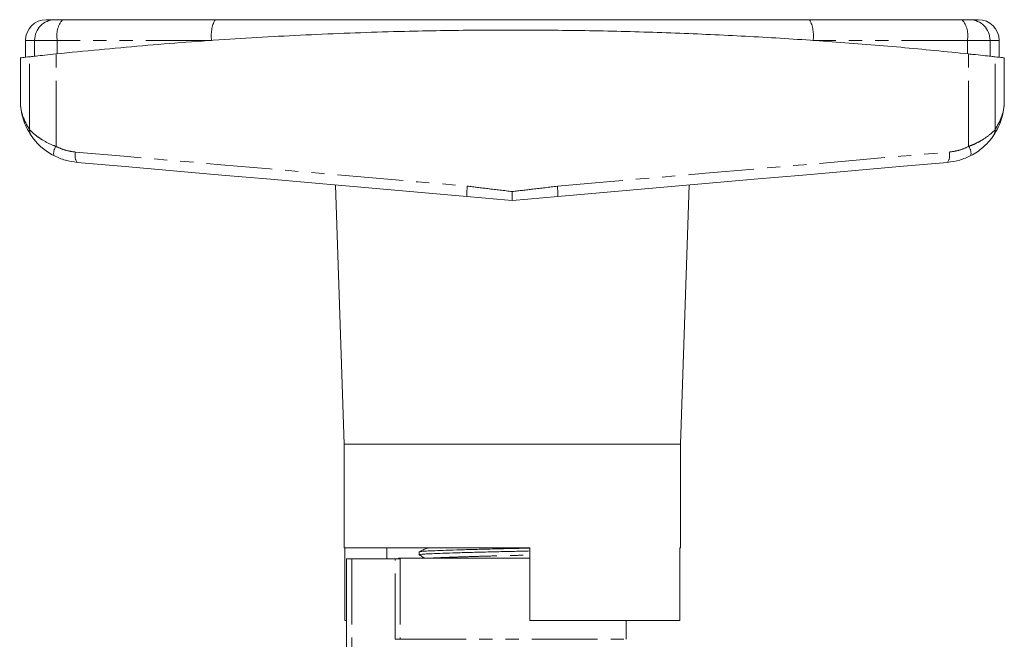
# Model space of a CAD drawing. Units: millimetres. Extents: x 156 to 251, y 55 to 282.
# Drawn here: x 156 to 251, y 222 to 282 of the extents above; entities that cross this region are included whole.
import ezdxf

# ---------------------------------------------------------------- set-up
doc = ezdxf.new("R2010")
doc.units = ezdxf.units.MM
doc.linetypes.add('PHANTOM', pattern=[12.7, 6.35, -1.27, 1.27, -1.27, 1.27, -1.27])

msp = doc.modelspace()

# ---------------------------------------------------------------- linework, layer by layer
at = {"color": 7, "linetype": 'Continuous', "lineweight": 15}
for p, q in [((158.409, 281.605), (159.252, 281.605)), ((159.252, 281.605), (159.982, 281.605)), ((159.982, 281.605), (174.708, 281.605)), ((192.661, 281.605), (201.409, 281.605)), ((205.409, 281.605), (214.157, 281.605)), ((232.111, 281.605), (246.837, 281.605)), ((246.837, 281.605), (247.566, 281.605)), ((247.566, 281.605), (248.409, 281.605)), ((156.409, 279.605), (156.409, 277.981)), ((250.409, 277.981), (250.409, 279.605)), ((155.909, 277.924), (155.909, 273.803)), ((250.909, 273.803), (250.909, 277.924)), ((186.346, 265.642), (187.159, 240.605)), ((219.659, 240.605), (220.472, 265.642)), ((187.159, 240.605), (187.159, 230.605)), ((187.159, 240.605), (203.409, 240.605)), ((203.409, 240.605), (219.659, 240.605)), ((219.659, 230.605), (219.659, 240.605)), ((205.109, 230.605), (187.159, 230.605)), ((187.249, 223.605), (187.249, 230.605)), ((191.278, 229.555), (191.278, 230.605)), ((194.409, 230.208), (194.409, 229.928)), ((205.109, 230.605), (205.109, 223.605)), ((219.57, 223.605), (219.57, 230.605)), ((219.659, 230.605), (219.57, 230.605)), ((187.409, 212.99), (187.409, 229.555)), ((187.409, 229.555), (187.909, 229.555)), ((187.909, 229.555), (192.103, 229.555)), ((192.594, 229.555), (192.103, 229.555)), ((192.409, 229.605), (192.409, 229.555)), ((192.409, 229.605), (203.409, 229.605)), ((203.409, 229.605), (205.109, 229.605)), ((187.249, 223.605), (187.409, 223.605)), ((205.109, 223.605), (219.57, 223.605)), ((214.409, 221.773), (214.409, 223.605))]:
    msp.add_line(p, q, dxfattribs=at)
at = {"color": 8, "linetype": 'PHANTOM', "lineweight": 0}
for p, q in [((157.29, 279.605), (156.409, 279.605)), ((157.29, 278.077), (157.29, 279.605)), ((159.478, 279.605), (157.29, 279.605)), ((159.478, 278.312), (159.478, 279.605)), ((174.375, 279.605), (159.478, 279.605)), ((247.34, 279.605), (232.444, 279.605)), ((247.34, 278.312), (247.34, 279.605)), ((249.529, 279.605), (247.34, 279.605)), ((249.529, 278.077), (249.529, 279.605)), ((250.409, 279.605), (249.529, 279.605)), ((156.799, 270.983), (156.799, 278.023)), ((159.352, 269.366), (159.352, 278.299)), ((247.466, 269.366), (247.466, 278.299)), ((250.02, 270.983), (250.02, 278.023)), ((187.909, 229.555), (187.909, 213.914)), ((192.103, 221.773), (192.103, 229.555)), ((192.594, 229.555), (192.594, 221.773)), ((192.594, 221.773), (192.103, 221.773)), ((192.594, 221.773), (214.409, 221.773))]:
    msp.add_line(p, q, dxfattribs=at)
at = {"color": 8, "linetype": 'PHANTOM', "lineweight": 0, "flags": 128}
for points in [[(161.233, 268.822), (165.888, 268.417), (170.571, 268.01), (175.279, 267.6), (180.008, 267.189), (184.755, 266.776), (189.515, 266.362), (194.286, 265.947), (199.063, 265.531)], [(207.756, 265.531), (212.533, 265.947), (217.304, 266.362), (222.064, 266.776), (226.81, 267.189), (231.539, 267.6), (236.247, 268.01), (240.931, 268.417), (245.586, 268.822)]]:
    msp.add_lwpolyline(points, dxfattribs=at)
at = {"color": 7, "linetype": 'Continuous', "lineweight": 15, "flags": 128}
for points in [[(199.001, 264.535), (194.251, 264.951), (189.507, 265.366), (184.774, 265.78), (180.055, 266.193), (175.353, 266.604), (170.672, 267.014), (166.015, 267.421), (161.386, 267.826)], [(245.432, 267.826), (240.803, 267.421), (236.147, 267.014), (231.466, 266.604), (226.764, 266.193), (222.045, 265.78), (217.312, 265.366), (212.568, 264.951), (207.818, 264.535)], [(199.001, 264.535), (200.452, 264.408), (201.925, 264.279), (203.409, 264.149)], [(203.409, 264.149), (204.894, 264.279), (206.367, 264.408), (207.818, 264.535)]]:
    msp.add_lwpolyline(points, dxfattribs=at)
at = {"color": 7, "linetype": 'Continuous', "lineweight": 15}
for centre, start, end in [((158.409, 279.605), 90, 180), ((248.409, 279.605), 0, 90)]:
    msp.add_arc(centre, 2, start, end, dxfattribs=at)
at = {"color": 8, "linetype": 'PHANTOM', "lineweight": 0}
for centre, radius, start, end in [((159.271, 279.624), 1.982, 90.54651, 180.53669), ((161.842, 280.074), 2.41, 140.53155, 191.20671), ((177.629, 280.091), 3.291, 152.61064, 188.49594), ((229.189, 280.091), 3.291, 351.50406, 27.38936), ((244.977, 280.074), 2.41, 348.79329, 39.46845), ((247.548, 279.624), 1.982, 359.46331, 89.45349), ((157.707, 270.93), 0.91, 176.65837, 214.16509), ((249.111, 270.93), 0.91, 325.83491, 3.34163), ((160.256, 268.685), 1.132, 142.97149, 190.48664), ((246.563, 268.685), 1.132, 349.51336, 37.02851), ((162.402, 268.493), 1.215, 164.2661, 213.29294), ((244.417, 268.493), 1.215, 326.70706, 15.7339), ((209.097, 264.404), 10.097, 173.58721, 179.25345), ((197.722, 264.404), 10.097, 0.74655, 6.41279)]:
    msp.add_arc(centre, radius, start, end, dxfattribs=at)
at = {"color": 7, "linetype": 'Continuous', "lineweight": 15}
for points, knots in [([(174.708, 281.605), (175.416, 281.605), (178.949, 281.605), (185.332, 281.605), (192.94, 281.605), (199.62, 281.605), (205.355, 281.605), (211.084, 281.605), (216.798, 281.605), (222.492, 281.605), (227.596, 281.605), (230.795, 281.605), (232.111, 281.605)], [0, 0, 0, 0, 0.0373, 0.186178, 0.335029, 0.434345, 0.533699, 0.633013, 0.732222, 0.831467, 0.930695, 1, 1, 1, 1]), ([(247.466, 278.299), (245.284, 278.518), (240.918, 278.957), (234.283, 279.49), (227.6, 279.929), (220.811, 280.265), (213.924, 280.493), (206.951, 280.609), (199.971, 280.61), (192.491, 280.488), (184.526, 280.211), (176.078, 279.746), (167.665, 279.124), (162.123, 278.574), (159.352, 278.299)], [0, 0, 0, 0, 0.075952, 0.151969, 0.227984, 0.303934, 0.382093, 0.460324, 0.538555, 0.616714, 0.712008, 0.807303, 0.903651, 1, 1, 1, 1]), ([(156.799, 278.023), (156.56, 277.996), (156.08, 277.943), (155.841, 277.916), (155.915, 277.924), (155.918, 277.924)], [0, 0, 0, 0, 0.490409, 0.980817, 1, 1, 1, 1]), ([(159.352, 278.299), (158.98, 278.26), (158.236, 278.181), (157.375, 278.087), (156.944, 278.039), (156.827, 278.026), (156.799, 278.023)], [0, 0, 0, 0, 0.301831, 0.603704, 0.904478, 1, 1, 1, 1]), ([(250.02, 278.023), (249.906, 278.036), (249.679, 278.061), (248.89, 278.148), (248.096, 278.233), (247.594, 278.286), (247.466, 278.299)], [0, 0, 0, 0, 0.298957, 0.597869, 0.897944, 1, 1, 1, 1]), ([(250.901, 277.924), (250.868, 277.928), (250.802, 277.936), (250.284, 277.994), (250.02, 278.023)], [0, 0, 0, 0, 0.490408, 1, 1, 1, 1]), ([(156.955, 270.419), (156.794, 270.678), (156.473, 271.196), (156.154, 272.036), (155.955, 272.902), (155.91, 273.498), (155.909, 273.798), (155.909, 273.803)], [0, 0, 0, 0, 0.247314, 0.49464, 0.745083, 0.995529, 1, 1, 1, 1]), ([(250.909, 273.803), (250.909, 273.798), (250.909, 273.501), (250.865, 272.913), (250.669, 272.05), (250.351, 271.206), (250.026, 270.682), (249.864, 270.419)], [0, 0, 0, 0, 0.004471, 0.251843, 0.499212, 0.749612, 1, 1, 1, 1]), ([(159.143, 268.479), (158.937, 268.596), (158.524, 268.83), (157.858, 269.347), (157.326, 269.907), (157.039, 270.297), (156.968, 270.4), (156.955, 270.419)], [0, 0, 0, 0, 0.2004952, 0.4011519, 0.7534063, 0.954682, 1, 1, 1, 1]), ([(249.864, 270.419), (249.781, 270.301), (249.689, 270.17), (249.364, 269.772), (248.968, 269.357), (248.317, 268.843), (247.892, 268.601), (247.676, 268.479)], [0, 0, 0, 0, 0.230703, 0.254804, 0.586937, 0.790069, 1, 1, 1, 1]), ([(161.386, 267.826), (161.004, 267.878), (160.225, 267.985), (159.508, 268.312), (159.143, 268.479)], [0, 0, 0, 0, 0.490723, 1, 1, 1, 1]), ([(247.676, 268.479), (247.324, 268.318), (246.608, 267.989), (245.829, 267.881), (245.432, 267.826)], [0, 0, 0, 0, 0.490696, 1, 1, 1, 1]), ([(203.409, 265.01), (203.409, 265.005), (203.409, 264.887), (203.409, 264.656), (203.409, 264.352), (203.409, 264.217), (203.409, 264.149)], [0, 0, 0, 0, 0.014722, 0.345779, 0.672873, 1, 1, 1, 1]), ([(205.109, 230.301), (204.539, 230.288), (203.397, 230.262), (201.65, 230.223), (199.946, 230.18), (198.356, 230.136), (196.975, 230.092), (195.868, 230.051), (195.039, 230.014), (194.545, 229.972), (194.348, 229.939), (194.434, 229.921), (194.449, 229.918)], [0, 0, 0, 0, 0.106153, 0.212362, 0.322075, 0.433255, 0.543697, 0.65128, 0.756506, 0.865262, 0.976195, 1, 1, 1, 1]), ([(195.119, 230.558), (195.002, 230.502), (194.77, 230.389), (194.537, 230.276), (194.421, 230.219)], [0, 0, 0, 0, 0.4999648, 1, 1, 1, 1]), ([(194.455, 230.219), (194.484, 230.231), (194.552, 230.256), (195.061, 230.295), (195.88, 230.332), (196.996, 230.373), (198.378, 230.416), (199.971, 230.461), (201.677, 230.504), (203.416, 230.542), (204.548, 230.568), (205.109, 230.581)], [0, 0, 0, 0, 0.088022, 0.202871, 0.313992, 0.427603, 0.544232, 0.661641, 0.777501, 0.889659, 1, 1, 1, 1]), ([(194.418, 229.918), (194.536, 229.852), (194.723, 229.748), (194.91, 229.644), (194.979, 229.605)], [0, 0, 0, 0, 0.630005, 1, 1, 1, 1])]:
    msp.add_open_spline(points, degree=3, knots=knots, dxfattribs=at)
at = {"color": 8, "linetype": 'PHANTOM', "lineweight": 0}
for points, knots in [([(155.909, 273.803), (155.909, 273.799), (155.91, 273.308), (156.037, 272.318), (156.544, 271.429), (156.799, 270.983)], [0, 0, 0, 0, 0.004528, 0.500079, 1, 1, 1, 1]), ([(250.02, 270.983), (250.272, 271.425), (250.78, 272.313), (250.909, 273.304), (250.909, 273.799), (250.909, 273.803)], [0, 0, 0, 0, 0.495461, 0.995472, 1, 1, 1, 1]), ([(156.799, 270.983), (156.902, 270.878), (157.073, 270.704), (157.535, 270.328), (158.138, 269.918), (158.78, 269.586), (159.268, 269.398), (159.352, 269.366)], [0, 0, 0, 0, 0.267145, 0.441992, 0.616934, 0.934181, 1, 1, 1, 1]), ([(247.466, 269.366), (247.669, 269.447), (248.073, 269.608), (248.515, 269.84), (249.087, 270.18), (249.538, 270.522), (249.882, 270.842), (249.974, 270.936), (250.02, 270.983)], [0, 0, 0, 0, 0.160012, 0.320122, 0.395068, 0.723113, 0.861703, 1, 1, 1, 1]), ([(159.352, 269.366), (159.647, 269.232), (160.248, 268.958), (160.9, 268.868), (161.233, 268.822)], [0, 0, 0, 0, 0.490929, 1, 1, 1, 1]), ([(245.586, 268.822), (245.906, 268.866), (246.559, 268.954), (247.16, 269.227), (247.466, 269.366)], [0, 0, 0, 0, 0.490976, 1, 1, 1, 1]), ([(199.063, 265.531), (199.726, 265.451), (201.174, 265.276), (202.623, 265.104), (203.409, 265.01)], [0, 0, 0, 0, 0.457394, 1, 1, 1, 1]), ([(203.409, 265.01), (204.072, 265.086), (205.522, 265.252), (206.97, 265.433), (207.756, 265.531)], [0, 0, 0, 0, 0.457044, 1, 1, 1, 1]), ([(195.151, 230.558), (195.165, 230.569), (195.186, 230.585), (195.38, 230.6), (195.443, 230.605)], [0, 0, 0, 0, 0.677122, 1, 1, 1, 1]), ([(195.582, 229.605), (195.636, 229.61), (195.833, 229.629), (196.476, 229.658), (197.483, 229.699), (198.761, 229.742), (200.225, 229.787), (201.799, 229.83), (203.4, 229.869), (204.521, 229.895), (205.068, 229.91), (205.109, 229.911)], [0, 0, 0, 0, 0.049589, 0.180286, 0.31391, 0.451086, 0.589179, 0.725449, 0.857365, 0.989282, 1, 1, 1, 1])]:
    msp.add_open_spline(points, degree=3, knots=knots, dxfattribs=at)

doc.saveas('drawing.dxf')
